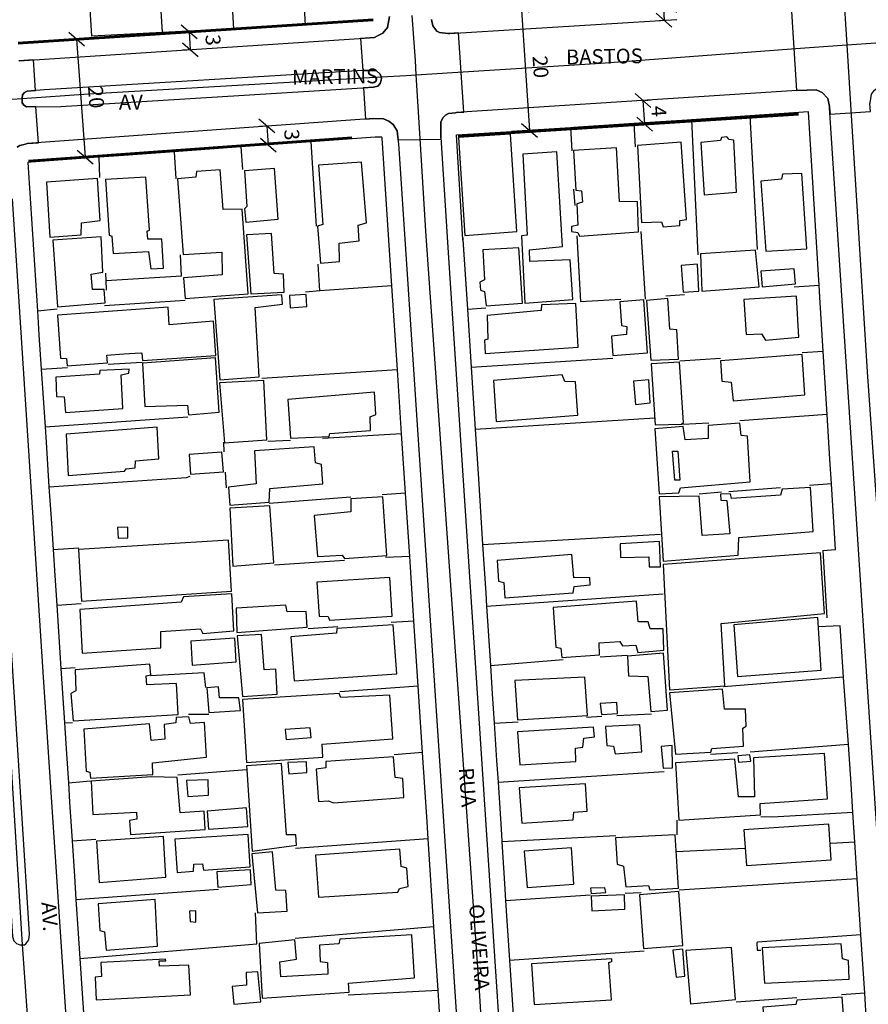
# Model space of a CAD drawing. Units: millimetres. Extents: x 185523 to 187939, y 1679829 to 1682603.
# Drawn here: x 187526 to 187669, y 1681109 to 1681276 of the extents above; entities that cross this region are included whole.
import ezdxf
from ezdxf.enums import TextEntityAlignment as Align

# ---------------------------------------------------------------- set-up
doc = ezdxf.new("R2010")
doc.units = ezdxf.units.MM
doc.header["$MEASUREMENT"] = 0
doc.header["$PDMODE"] = 2
doc.header["$PDSIZE"] = 2
doc.layers.add('Cotas_Coordenadas', color=7, linetype='Continuous', lineweight=20)
doc.layers.add('Traçado_Viário', color=7, linetype='Continuous', lineweight=60)
for name, color, linetype in [('V-CANTEIRO', 82, 'Continuous'), ('V-CRUZAMENTO', 1, 'Continuous'), ('V-EDIFICACAO', 2, 'Continuous'), ('V-EIXO_DE_LOGRADOURO', 130, 'Continuous'), ('V-LOTE', 1, 'Continuous'), ('V-NOME_DOS_LOGRADOUROS', 7, 'Continuous'), ('V-QUADRA', 20, 'Continuous'), ('V-TESTADA', 4, 'Continuous')]:
    doc.layers.add(name, color=color, linetype=linetype)
doc.styles.get("Standard").update_dxf_attribs({"font": 'romans.shx'})
doc.dimstyles.new('ISO-25', dxfattribs={"dimtxt": 2.5, "dimasz": 2.5, "dimexe": 1.25, "dimexo": 0.625, "dimgap": 1, "dimtad": 1, "dimtxsty": 'Standard', "dimblk": 'OBLIQUE', "dimcen": 0, "dimadec": 0, "dimazin": 0, "dimtfac": 1, "dimtmove": 0, "dimatfit": 3, "dimfxl": 0, "dimarcsym": 0})

# ---------------------------------------------------------------- blocks, each defined once
blk = doc.blocks.new('_Oblique')
at = {"color": 0, "lineweight": -2}
blk.add_line((-0.5, -0.5), (0.5, 0.5), dxfattribs=at)
blk = doc.blocks.new('*D86')
at = {"layer": 'Cotas_Coordenadas', "color": 0, "lineweight": -2}
for p, q in [((187633.41, 1681279.53), (187635.52, 1681279.66)), ((187634.27, 1681279.58), (187634.51, 1681275.59)), ((187633.65, 1681275.53), (187635.76, 1681275.66))]:
    blk.add_line(p, q, dxfattribs=at)
at = {"layer": 'Defpoints', "color": 0}
for p in [(187632.78, 1681279.49), (187633.03, 1681275.5), (187634.51, 1681275.59)]:
    blk.add_point(p, dxfattribs=at)
at = {"layer": 'Cotas_Coordenadas', "color": 0, "lineweight": -2, "xscale": 2.5, "yscale": 2.5, "zscale": 2.5}
for p, rotation in [((187634.27, 1681279.58), 93.50383517079709), ((187634.51, 1681275.59), 273.5038351707971)]:
    blk.add_blockref('_Oblique', p, dxfattribs=dict(at, rotation=rotation))
at = {"layer": 'Cotas_Coordenadas', "color": 0, "insert": (187636.64, 1681277.72), "char_height": 2.5, "attachment_point": 5, "rotation": 273.5038}
blk.add_mtext('4', dxfattribs=at)
blk = doc.blocks.new('*D87')
at = {"layer": 'Cotas_Coordenadas', "color": 0, "lineweight": -2}
for p, q in [((187630.94, 1681262.03), (187631.2, 1681258.04)), ((187631.31, 1681262.06), (187632.19, 1681262.12)), ((187631.57, 1681258.07), (187632.45, 1681258.12))]:
    blk.add_line(p, q, dxfattribs=at)
at = {"layer": 'Defpoints', "color": 0}
for p in [(187630.69, 1681262.02), (187630.95, 1681258.03), (187631.2, 1681258.04)]:
    blk.add_point(p, dxfattribs=at)
at = {"layer": 'Cotas_Coordenadas', "color": 0, "lineweight": -2, "xscale": 2.5, "yscale": 2.5, "zscale": 2.5}
for p, rotation in [((187630.94, 1681262.03), 93.73204421677035), ((187631.2, 1681258.04), 273.7320442167704)]:
    blk.add_blockref('_Oblique', p, dxfattribs=dict(at, rotation=rotation))
at = {"layer": 'Cotas_Coordenadas', "color": 0, "insert": (187633.31, 1681260.19), "char_height": 2.5, "attachment_point": 5, "rotation": 273.732}
blk.add_mtext('4', dxfattribs=at)
blk = doc.blocks.new('*D88')
at = {"layer": 'Cotas_Coordenadas', "color": 0, "lineweight": -2}
for p, q in [((187610.37, 1681278.12), (187611.77, 1681256.98)), ((187610.62, 1681278.13), (187611.62, 1681278.2)), ((187612.01, 1681257), (187613.02, 1681257.06))]:
    blk.add_line(p, q, dxfattribs=at)
at = {"layer": 'Defpoints', "color": 0}
for p in [(187609.99, 1681278.09), (187611.39, 1681256.96), (187611.77, 1681256.98)]:
    blk.add_point(p, dxfattribs=at)
at = {"layer": 'Cotas_Coordenadas', "color": 0, "lineweight": -2, "xscale": 2.5, "yscale": 2.5, "zscale": 2.5}
for p, rotation in [((187610.37, 1681278.12), 93.78359025063102), ((187611.77, 1681256.98), 273.7835902506311)]:
    blk.add_blockref('_Oblique', p, dxfattribs=dict(at, rotation=rotation))
at = {"layer": 'Cotas_Coordenadas', "color": 0, "insert": (187613.32, 1681267.7), "char_height": 2.5, "attachment_point": 5, "rotation": 273.7836}
blk.add_mtext('20', dxfattribs=at)
blk = doc.blocks.new('*D89')
at = {"layer": 'Cotas_Coordenadas', "color": 0, "lineweight": -2}
for p, q in [((187553.89, 1681273.6), (187553.03, 1681273.54)), ((187554.28, 1681273.62), (187554.47, 1681270.63)), ((187554.09, 1681270.6), (187553.23, 1681270.55))]:
    blk.add_line(p, q, dxfattribs=at)
at = {"layer": 'Defpoints', "color": 0}
for p in [(187554.52, 1681273.64), (187554.47, 1681270.63), (187554.71, 1681270.64)]:
    blk.add_point(p, dxfattribs=at)
at = {"layer": 'Cotas_Coordenadas', "color": 0, "lineweight": -2, "xscale": 2.5, "yscale": 2.5, "zscale": 2.5}
for p, rotation in [((187554.28, 1681273.62), 93.7760449858135), ((187554.47, 1681270.63), 273.7760449858135)]:
    blk.add_blockref('_Oblique', p, dxfattribs=dict(at, rotation=rotation))
at = {"layer": 'Cotas_Coordenadas', "color": 0, "insert": (187558, 1681272.23), "char_height": 2.5, "attachment_point": 5, "rotation": 273.776}
blk.add_mtext('3', dxfattribs=at)
blk = doc.blocks.new('*D90')
at = {"layer": 'Cotas_Coordenadas', "color": 0, "lineweight": -2}
for p, q in [((187567.02, 1681257.68), (187566.16, 1681257.62)), ((187567.41, 1681257.71), (187567.64, 1681254.52)), ((187567.24, 1681254.49), (187566.39, 1681254.43))]:
    blk.add_line(p, q, dxfattribs=at)
at = {"layer": 'Defpoints', "color": 0}
for p in [(187567.64, 1681257.73), (187567.64, 1681254.52), (187567.87, 1681254.54)]:
    blk.add_point(p, dxfattribs=at)
at = {"layer": 'Cotas_Coordenadas', "color": 0, "lineweight": -2, "xscale": 2.5, "yscale": 2.5, "zscale": 2.5}
for p, rotation in [((187567.41, 1681257.71), 94.10625027558854), ((187567.64, 1681254.52), 274.1062502755885)]:
    blk.add_blockref('_Oblique', p, dxfattribs=dict(at, rotation=rotation))
at = {"layer": 'Cotas_Coordenadas', "color": 0, "insert": (187571.3, 1681256.23), "char_height": 2.5, "attachment_point": 5, "rotation": 274.1063}
blk.add_mtext('3', dxfattribs=at)
blk = doc.blocks.new('*D91')
at = {"layer": 'Cotas_Coordenadas', "color": 0, "lineweight": -2}
for p, q in [((187535.27, 1681272.37), (187536.72, 1681252.47)), ((187535.28, 1681272.37), (187536.52, 1681272.46)), ((187536.73, 1681252.47), (187537.97, 1681252.56))]:
    blk.add_line(p, q, dxfattribs=at)
at = {"layer": 'Defpoints', "color": 0}
for p in [(187534.66, 1681272.33), (187536.11, 1681252.42), (187536.72, 1681252.47)]:
    blk.add_point(p, dxfattribs=at)
at = {"layer": 'Cotas_Coordenadas', "color": 0, "lineweight": -2, "xscale": 2.5, "yscale": 2.5, "zscale": 2.5}
for p, rotation in [((187535.27, 1681272.37), 94.16913174332932), ((187536.72, 1681252.47), 274.1691317433293)]:
    blk.add_blockref('_Oblique', p, dxfattribs=dict(at, rotation=rotation))
at = {"layer": 'Cotas_Coordenadas', "color": 0, "insert": (187538.24, 1681262.58), "char_height": 2.5, "attachment_point": 5, "rotation": 274.1691}
blk.add_mtext('20', dxfattribs=at)

msp = doc.modelspace()

# ---------------------------------------------------------------- linework, layer by layer
at = {"layer": 'Traçado_Viário'}
for p, q in [((187525.372, 1681271.713), (187585.372, 1681275.673)), ((187657.19, 1681259.738), (187599.7, 1681255.988)), ((187581.748, 1681255.748), (187527.148, 1681251.768))]:
    msp.add_line(p, q, dxfattribs=at)
at = {"layer": 'V-CANTEIRO'}
for points in [[(187526.08, 1681262.39), (187526.07, 1681262.1), (187526.04, 1681261.67), (187526.1, 1681261.58), (187526.36, 1681261.22), (187526.82, 1681260.95), (187532.62, 1681261.01), (187585.42, 1681264.28), (187586.16, 1681264.46), (187586.53, 1681264.9), (187586.7, 1681265.49), (187586.77, 1681265.76), (187586.7, 1681266.01), (187586.65, 1681266.16), (187586.57, 1681266.46), (187585.84, 1681267.08), (187583.59, 1681267.13), (187529.86, 1681263.85), (187526.94, 1681263.61), (187526.44, 1681263.37), (187526.12, 1681263)], [(187526.09, 1681119.39), (187526.48, 1681119.41), (187526.71, 1681119.57), (187527.22, 1681120.24), (187527.32, 1681121.2), (187519.03, 1681251.02), (187518.83, 1681251.95), (187518.6, 1681252.28), (187517.79, 1681252.69), (187517.12, 1681252.62), (187517.01, 1681252.61), (187516.37, 1681252.11), (187516.2, 1681251.78), (187516.1, 1681251.59), (187516.04, 1681250.45), (187524.45, 1681120.8), (187524.67, 1681120.08), (187525.13, 1681119.63), (187525.66, 1681119.37)]]:
    msp.add_lwpolyline(points, close=True, dxfattribs=at)
at = {"layer": 'V-CRUZAMENTO'}
for points in [[(187656.013, 1681277.051), (187656.882, 1681263.728), (187658.66, 1681263.79), (187660.19, 1681263.85), (187661.22, 1681263.38), (187662.14, 1681262.35), (187662.42, 1681261.03), (187662.46, 1681260.82), (187662.539, 1681259.712), (187669.367, 1681260.159), (187669.28, 1681261.49), (187669.31, 1681261.64), (187669.56, 1681263.09), (187670.03, 1681263.78), (187670.89, 1681264.39), (187671.47, 1681264.61), (187672.531, 1681264.734), (187674.148, 1681264.85), (187673.191, 1681278.139)], [(187588.103, 1681276.218), (187587.77, 1681274.37), (187587.01, 1681273.43), (187586.23, 1681273.03), (187585.57, 1681272.68), (187583.234, 1681272.526), (187583.59, 1681267.13), (187585.84, 1681267.08), (187586.57, 1681266.46), (187586.65, 1681266.16), (187586.776, 1681265.783), (187586.7, 1681265.49), (187586.53, 1681264.9), (187586.16, 1681264.46), (187585.42, 1681264.28), (187583.751, 1681264.177), (187584.084, 1681258.901), (187585.49, 1681258.99), (187587.1, 1681258.91), (187587.11, 1681258.91), (187588, 1681258.56), (187588.75, 1681257.98), (187589.41, 1681256.93), (187589.48, 1681256.36), (187589.591, 1681255.4), (187596.819, 1681255.485), (187596.8, 1681255.79), (187596.79, 1681256.64), (187596.78, 1681258.36), (187597.11, 1681259.1), (187597.59, 1681259.54), (187598.08, 1681259.83), (187599.26, 1681259.96), (187599.44, 1681259.98), (187600.657, 1681260.059), (187599.783, 1681273.461), (187598.3, 1681273.37), (187597.97, 1681273.35), (187596.55, 1681273.52), (187596.12, 1681273.77), (187595.44, 1681274.63), (187595.24, 1681275.7)], [(187525.22, 1681254.16), (187525.7, 1681254.46), (187526.62, 1681254.68), (187526.93, 1681254.76), (187528.846, 1681254.9), (187528.404, 1681260.966), (187526.82, 1681260.95), (187526.36, 1681261.22), (187526.04, 1681261.664), (187526.07, 1681262.1), (187526.08, 1681262.39), (187526.12, 1681263), (187526.44, 1681263.37), (187526.94, 1681263.61), (187528.299, 1681263.722), (187527.959, 1681268.878), (187525.517, 1681268.717)]]:
    msp.add_lwpolyline(points, dxfattribs=at)
at = {"layer": 'V-EDIFICACAO'}
for points in [[(187599.8, 1681255.79), (187600.86, 1681239.2), (187609.61, 1681239.88), (187608.56, 1681256.34), (187599.8, 1681255.79)], [(187629.99, 1681254.42), (187630.69, 1681241.4), (187634.06, 1681241.52), (187634.33, 1681240.67), (187637.14, 1681240.93), (187637.18, 1681241.76), (187638.29, 1681241.95), (187637.41, 1681255.01), (187629.99, 1681254.42)], [(187640.72, 1681254.96), (187641.28, 1681246.08), (187646.74, 1681246.54), (187646.29, 1681255.34), (187645.5, 1681255.42), (187645.12, 1681255.87), (187644.21, 1681255.76), (187644.06, 1681255.3), (187640.72, 1681254.96)], [(187610.64, 1681252.98), (187611.4, 1681239.31), (187610.397, 1681239.198), (187611, 1681227.79), (187619.1, 1681228.44), (187618.64, 1681235.11), (187611.82, 1681234.84), (187611.79, 1681236.83), (187617.35, 1681237.36), (187616.4, 1681253.34), (187610.64, 1681252.98)], [(187619.21, 1681253.59), (187619.59, 1681246.88), (187620.57, 1681246.77), (187620.73, 1681244.88), (187619.75, 1681244.6), (187619.93, 1681240.99), (187618.86, 1681240.75), (187618.86, 1681239.88), (187619.93, 1681239.76), (187620.23, 1681239.14), (187630.19, 1681239.85), (187630.03, 1681244.93), (187626.99, 1681244.98), (187626.46, 1681254.04), (187619.21, 1681253.59)], [(187576.12, 1681251.13), (187576.85, 1681241.1), (187575.96, 1681240.78), (187576.48, 1681234.58), (187579.7, 1681234.83), (187579.63, 1681237.95), (187582.98, 1681238.35), (187582.81, 1681241), (187584.21, 1681241.36), (187583.41, 1681251.64), (187576.12, 1681251.13)], [(187560.011, 1681243.612), (187560.011, 1681243.612), (187559.54, 1681250.31), (187555.53, 1681250.06), (187555.43, 1681249.08), (187552.31, 1681248.79), (187553.24, 1681236.04), (187559.779, 1681236.405), (187559.779, 1681236.405), (187559.87, 1681232.6), (187553.31, 1681232.05), (187553.6, 1681228.59), (187564.22, 1681229.36), (187563.24, 1681243.66), (187560.011, 1681243.612)], [(187563.6, 1681250.18), (187564, 1681244.13), (187563.63, 1681243.75), (187563.83, 1681241.49), (187569.32, 1681241.98), (187568.72, 1681250.56), (187563.6, 1681250.18)], [(187650.86, 1681248.39), (187651.69, 1681236.59), (187658.61, 1681236.98), (187657.79, 1681249.73), (187654.53, 1681249.61), (187654.35, 1681248.76), (187650.86, 1681248.39)], [(187530.16, 1681248.25), (187530.75, 1681238.94), (187536.01, 1681239.36), (187536.09, 1681241.36), (187539.24, 1681241.74), (187538.82, 1681248.85), (187530.16, 1681248.25)], [(187540.14, 1681248.68), (187540.78, 1681239.26), (187541.21, 1681239.12), (187541.42, 1681236.2), (187547.39, 1681236.51), (187547.78, 1681233.58), (187549.92, 1681233.69), (187549.65, 1681238.63), (187547.28, 1681238.59), (187547.206, 1681239.95), (187547.6, 1681240.14), (187546.95, 1681249.06), (187540.14, 1681248.68)], [(187563.95, 1681239.34), (187564.68, 1681229.38), (187570.34, 1681229.67), (187570.24, 1681232.67), (187568.66, 1681232.81), (187568.21, 1681239.56), (187563.95, 1681239.34)], [(187531.25, 1681238.42), (187532.01, 1681227.15), (187540.07, 1681227.84), (187539.93, 1681230.12), (187537.95, 1681230.08), (187537.74, 1681232.7), (187539.71, 1681233.03), (187539.4, 1681239), (187531.25, 1681238.42)], [(187603.88, 1681236.79), (187604.14, 1681231.73), (187603.4, 1681231.37), (187603.47, 1681230.02), (187604.19, 1681229.75), (187604.44, 1681227.34), (187610.6, 1681227.79), (187609.96, 1681237.14), (187603.88, 1681236.79)], [(187640.65, 1681236.15), (187640.89, 1681229.85), (187650.56, 1681230.56), (187649.95, 1681236.77), (187640.65, 1681236.15)], [(187637.39, 1681234.14), (187637.74, 1681229.64), (187640.39, 1681229.84), (187640.17, 1681234.37), (187637.39, 1681234.14)], [(187650.86, 1681233.22), (187651.08, 1681230.56), (187656.68, 1681231.04), (187656.49, 1681233.6), (187650.86, 1681233.22)], [(187558.46, 1681228.4), (187559.48, 1681214.82), (187566.13, 1681215.37), (187565.44, 1681227.06), (187570.06, 1681227.65), (187569.94, 1681229.18), (187558.46, 1681228.4)], [(187571.21, 1681229.09), (187571.34, 1681227), (187574.16, 1681227.23), (187574.02, 1681229.28), (187571.21, 1681229.09)], [(187613.79, 1681227.52), (187613.75, 1681226.56), (187604.59, 1681225.69), (187604.73, 1681221.74), (187604.17, 1681221.56), (187604.3, 1681219.31), (187620, 1681220.37), (187619.58, 1681227.74), (187613.79, 1681227.52)], [(187631.104, 1681228.361), (187627.02, 1681228.04), (187627.31, 1681224.01), (187628.19, 1681223.83), (187628.18, 1681222.5), (187625.63, 1681222.21), (187625.85, 1681218.93), (187631.69, 1681219.39), (187631.104, 1681228.361), (187631.104, 1681228.361)], [(187631.54, 1681228.24), (187632.28, 1681218.17), (187636.94, 1681218.32), (187636.67, 1681223.3), (187635.5, 1681223.4), (187635.14, 1681228.59), (187631.54, 1681228.24)], [(187647.99, 1681228.44), (187648.39, 1681222.51), (187650.97, 1681222.62), (187651.66, 1681221.57), (187657.29, 1681222.06), (187656.87, 1681228.97), (187647.99, 1681228.44)], [(187558.4, 1681224.73), (187550.89, 1681224.14), (187550.71, 1681227.14), (187532.01, 1681225.76), (187532.53, 1681218.51), (187533.56, 1681218.47), (187533.68, 1681217.22), (187540.5, 1681217.71), (187540.36, 1681219.01), (187543.23, 1681219.22), (187546.1, 1681219.42), (187546.31, 1681219.33), (187546.37, 1681218.11), (187558.78, 1681218.98), (187558.4, 1681224.73)], [(187546.41, 1681217.67), (187546.77, 1681210.33), (187553.99, 1681210.56), (187554.17, 1681208.95), (187559.33, 1681209.37), (187558.74, 1681218.54), (187546.41, 1681217.67)], [(187632.34, 1681217.54), (187633.01, 1681207.24), (187637.46, 1681207.36), (187637.78, 1681207.62), (187637.08, 1681217.81), (187632.34, 1681217.54)], [(187644.03, 1681218.05), (187644.26, 1681214.63), (187645.81, 1681214.45), (187646.17, 1681211.32), (187658.25, 1681212.31), (187657.85, 1681219.13), (187644.03, 1681218.05)], [(187539.16, 1681216.4), (187539.124, 1681215.802), (187531.76, 1681215.29), (187531.88, 1681212.03), (187533.135, 1681211.966), (187533.38, 1681209.34), (187543.05, 1681210.01), (187542.78, 1681215.69), (187544.09, 1681215.97), (187544.14, 1681216.62), (187539.16, 1681216.4)], [(187559.42, 1681214.35), (187560.254, 1681204.213), (187560.254, 1681204.213), (187567.4, 1681204.72), (187566.87, 1681214.74), (187559.42, 1681214.35)], [(187605.7, 1681214.71), (187606.14, 1681207.82), (187619.91, 1681208.86), (187619.55, 1681214.5), (187617.74, 1681214.57), (187617.31, 1681215.67), (187605.7, 1681214.71)], [(187629.31, 1681214.61), (187629.7, 1681210.68), (187632.14, 1681210.97), (187631.95, 1681214.83), (187629.31, 1681214.61)], [(187570.97, 1681211.53), (187571.38, 1681204.99), (187571.38, 1681204.99), (187577.949, 1681205.261), (187578.03, 1681205.76), (187584.89, 1681206.29), (187584.85, 1681208.61), (187585.83, 1681208.96), (187585.58, 1681212.74), (187570.97, 1681211.53)], [(187533.51, 1681205.69), (187533.86, 1681198.69), (187543.35, 1681199.39), (187543.64, 1681199.8), (187545.13, 1681199.98), (187545.22, 1681201.14), (187549.15, 1681201.51), (187548.86, 1681206.86), (187533.51, 1681205.69)], [(187641.97, 1681204.95), (187638.07, 1681204.68), (187637.74, 1681206.94), (187632.95, 1681206.58), (187633.66, 1681195.56), (187637.01, 1681195.73), (187637.26, 1681196.58), (187649.07, 1681197.59), (187648.58, 1681205.33), (187647.51, 1681205.45), (187647.3, 1681207.51), (187641.97, 1681207.13), (187641.97, 1681204.95)], [(187565.29, 1681202.83), (187565.59, 1681197.26), (187560.92, 1681196.71), (187561.15, 1681193.69), (187567.78, 1681194.18), (187567.91, 1681196.48), (187576.83, 1681197.28), (187576.65, 1681200.56), (187575.64, 1681200.84), (187575.38, 1681203.55), (187565.29, 1681202.83)], [(187635.94, 1681202.82), (187636.83, 1681202.82), (187637.18, 1681197.87), (187636.29, 1681197.87), (187635.94, 1681202.82)], [(187554.27, 1681202.23), (187554.51, 1681198.89), (187560.06, 1681199.31), (187559.82, 1681202.64), (187554.27, 1681202.23)], [(187645.9, 1681194.77), (187645.71, 1681195.58), (187644.05, 1681195.51), (187644.07, 1681194.53), (187645.1, 1681194.44), (187645.59, 1681188.85), (187640.95, 1681188.57), (187640.45, 1681195.2), (187633.68, 1681195.08), (187634.32, 1681184.22), (187647.01, 1681185.24), (187647.13, 1681188.2), (187659.67, 1681189.24), (187659.22, 1681196.66), (187654.45, 1681196.36), (187654.19, 1681195.38), (187645.9, 1681194.77)], [(187575.42, 1681191.9), (187575.97, 1681184.99), (187580.13, 1681185.23), (187580.5, 1681184.66), (187587.68, 1681185.19), (187586.99, 1681195.06), (187581.6, 1681194.73), (187581.58, 1681192.53), (187575.42, 1681191.9)], [(187567.92, 1681193.54), (187561.14, 1681193.16), (187561.63, 1681183.37), (187568.56, 1681183.94), (187567.92, 1681193.54), (187567.92, 1681193.54)], [(187542.18, 1681189.91), (187542.28, 1681188.11), (187543.92, 1681188.15), (187543.91, 1681189.98), (187542.18, 1681189.91)], [(187535.59, 1681186.19), (187536.09, 1681177.43), (187561.41, 1681179.16), (187560.93, 1681187.76), (187535.59, 1681186.19)], [(187627.09, 1681187.15), (187627.15, 1681184.81), (187631.954, 1681184.947), (187631.994, 1681183.236), (187633.879, 1681183.263), (187633.879, 1681183.263), (187633.732, 1681187.553), (187627.09, 1681187.15)], [(187606.3, 1681184.31), (187606.53, 1681180.85), (187607.41, 1681180.58), (187607.59, 1681178.01), (187619.16, 1681178.86), (187619.31, 1681179.94), (187622.04, 1681180.21), (187621.95, 1681181.47), (187619.28, 1681181.42), (187618.9, 1681185.32), (187606.3, 1681184.31)], [(187634.32, 1681183.63), (187634.32, 1681183.63), (187634.32, 1681183.63), (187634.32, 1681183.63), (187634.32, 1681183.63), (187635.41, 1681162.46), (187644.76, 1681163.17), (187644.15, 1681173.7), (187661.58, 1681175.35), (187660.91, 1681185.64), (187634.32, 1681183.63)], [(187575.87, 1681180.64), (187576.25, 1681174.89), (187577.75, 1681174.88), (187577.99, 1681174.23), (187588.59, 1681174.91), (187588.18, 1681181.44), (187575.87, 1681180.64)], [(187553.3, 1681178.16), (187552.9, 1681177.28), (187535.79, 1681176.02), (187536.22, 1681168.67), (187549.5, 1681169.59), (187549.49, 1681172.33), (187556.17, 1681172.8), (187556.56, 1681172.01), (187561.85, 1681172.43), (187561.5, 1681178.68), (187553.3, 1681178.16)], [(187562.2, 1681176.25), (187562.32, 1681172.15), (187574.19, 1681173.07), (187574.03, 1681175.73), (187570.81, 1681175.65), (187570.62, 1681176.76), (187562.2, 1681176.25)], [(187615.79, 1681176.39), (187616.21, 1681169.68), (187617.05, 1681169.53), (187617.25, 1681167.93), (187623.57, 1681168.39), (187623.51, 1681170.4), (187627.02, 1681170.64), (187627.45, 1681169.91), (187629.75, 1681170.03), (187630.06, 1681168.8), (187634.48, 1681169.16), (187634.34, 1681172.76), (187632.15, 1681172.75), (187631.82, 1681173.95), (187630.15, 1681173.94), (187629.84, 1681177.45), (187615.79, 1681176.39)], [(187646.27, 1681173.46), (187646.88, 1681164.75), (187661.01, 1681165.81), (187660.47, 1681174.7), (187646.27, 1681173.46)], [(187571.47, 1681171.43), (187572.04, 1681164.02), (187589.37, 1681165.2), (187588.72, 1681173.44), (187579.25, 1681172.82), (187579.19, 1681172.05), (187571.47, 1681171.43)], [(187554.55, 1681170.68), (187554.8, 1681166.66), (187562.22, 1681167.18), (187562.01, 1681171.19), (187554.55, 1681170.68)], [(187562.38, 1681171.57), (187563.26, 1681161.34), (187569.16, 1681161.76), (187568.91, 1681165.94), (187566.92, 1681165.83), (187566.52, 1681171.84), (187562.38, 1681171.57)], [(187628.313, 1681168.163), (187628.313, 1681168.163), (187628.49, 1681164.81), (187631.73, 1681164.75), (187632.26, 1681158.82), (187635.1, 1681159.06), (187634.4, 1681168.69), (187628.313, 1681168.163)], [(187547.1, 1681163.3), (187547, 1681164.86), (187547.81, 1681165.02), (187547.65, 1681166.81), (187535, 1681165.86), (187535.16, 1681162.3), (187534.3, 1681161.88), (187534.69, 1681157.23), (187552.41, 1681158.28), (187552.12, 1681163.52), (187547.1, 1681163.3)], [(187609.31, 1681164.04), (187609.75, 1681157.42), (187621.55, 1681158.16), (187621.11, 1681164.63), (187609.31, 1681164.04)], [(187559.39, 1681161.1), (187559.24, 1681162.98), (187557.25, 1681162.83), (187557.58, 1681158.63), (187562.95, 1681158.99), (187562.65, 1681161.1), (187559.39, 1681161.1)], [(187563.28, 1681160.85), (187563.97, 1681150.17), (187576.84, 1681151.11), (187576.73, 1681153.3), (187588.69, 1681154.2), (187588.17, 1681161.57), (187579.89, 1681161.15), (187579.64, 1681161.87), (187563.28, 1681160.85)], [(187644.68, 1681159.21), (187644.36, 1681162.6), (187635.42, 1681161.96), (187636.41, 1681151.58), (187642.42, 1681151.97), (187642.56, 1681152.57), (187647.91, 1681152.94), (187647.8, 1681155.98), (187648.39, 1681156.31), (187648.23, 1681159.23), (187644.68, 1681159.21)], [(187623.7, 1681160.17), (187623.91, 1681158.3), (187626.66, 1681158.5), (187626.51, 1681160.32), (187623.7, 1681160.17)], [(187550.03, 1681156.61), (187550.15, 1681154.15), (187547.85, 1681153.92), (187547.59, 1681156.71), (187536.46, 1681155.84), (187536.89, 1681148.75), (187537.47, 1681148.56), (187537.59, 1681147.55), (187548.13, 1681148.18), (187548.11, 1681150.14), (187548.11, 1681150.14), (187557.23, 1681151.08), (187556.84, 1681156.93), (187554.48, 1681156.78), (187554.24, 1681157.92), (187552.1, 1681157.82), (187552.05, 1681156.87), (187550.03, 1681156.61)], [(187609.75, 1681155.4), (187610.11, 1681149.83), (187619.6, 1681150.34), (187619.55, 1681152.59), (187620.79, 1681152.79), (187620.94, 1681154.29), (187622.77, 1681154.56), (187622.6, 1681156.19), (187609.75, 1681155.4)], [(187624.63, 1681156.27), (187624.85, 1681153.05), (187625.96, 1681152.95), (187626.24, 1681151.68), (187630.73, 1681151.98), (187630.41, 1681156.58), (187624.63, 1681156.27)], [(187570.51, 1681155.77), (187570.69, 1681154.07), (187574.87, 1681154.4), (187574.72, 1681156.07), (187570.51, 1681155.77)], [(187634.02, 1681152.91), (187634.32, 1681149.24), (187635.95, 1681149.27), (187635.84, 1681153.09), (187634.02, 1681152.91)], [(187577.38, 1681150.37), (187577.34, 1681149.27), (187575.72, 1681149.06), (187576.15, 1681143.62), (187577.77, 1681143.72), (187578.74, 1681143.36), (187590.55, 1681144.27), (187590.36, 1681147.47), (187589.09, 1681147.65), (187588.78, 1681151.14), (187577.38, 1681150.37)], [(187649.6, 1681150.99), (187649.78, 1681144.38), (187647.07, 1681144.38), (187646.48, 1681150.77), (187636.45, 1681150.14), (187637, 1681140.46), (187650.78, 1681141.34), (187650.76, 1681143.26), (187662.09, 1681144.04), (187661.62, 1681151.73), (187649.6, 1681150.99)], [(187646.94, 1681151.34), (187647.07, 1681150.25), (187649.13, 1681150.42), (187649, 1681151.51), (187646.94, 1681151.34)], [(187564.03, 1681148.93), (187564.91, 1681135.24), (187572.41, 1681136.23), (187572.29, 1681137.97), (187570.73, 1681138), (187569.86, 1681150.03), (187563.98, 1681149.66)], [(187570.96, 1681150.18), (187571.09, 1681148.28), (187574.14, 1681148.52), (187574.1, 1681150.33), (187570.96, 1681150.18)], [(187547.88, 1681147.75), (187537.7, 1681147.02), (187538, 1681141.4), (187545.4, 1681141.78), (187545.42, 1681140.64), (187544.19, 1681140.41), (187544.39, 1681138.01), (187556.96, 1681138.87), (187556.83, 1681141.95), (187552.76, 1681141.71), (187552.27, 1681147.67), (187547.88, 1681147.75)], [(187553.85, 1681147.13), (187554.06, 1681144.43), (187557.53, 1681144.68), (187557.47, 1681147.29), (187553.85, 1681147.13)], [(187610.02, 1681145.92), (187610.45, 1681139.93), (187619.17, 1681140.51), (187619.24, 1681141.79), (187621.53, 1681141.99), (187621.21, 1681146.59), (187610.02, 1681145.92)], [(187557.32, 1681142), (187557.57, 1681138.91), (187564.16, 1681139.4), (187563.98, 1681142.55), (187557.32, 1681142)], [(187647.99, 1681138.8), (187648.4, 1681132.78), (187662.74, 1681133.74), (187662.31, 1681139.8), (187647.99, 1681138.8)], [(187551.87, 1681137.22), (187552.25, 1681131.64), (187555, 1681131.83), (187555.06, 1681133.03), (187556.54, 1681133.06), (187556.68, 1681132.02), (187564.6, 1681132.58), (187564.24, 1681138.06), (187551.87, 1681137.22)], [(187626.29, 1681137.45), (187626.57, 1681133.02), (187627.64, 1681132.68), (187628.02, 1681129.18), (187631.87, 1681129.4), (187632.11, 1681128.69), (187636.93, 1681128.98), (187636.35, 1681137.98), (187626.29, 1681137.45)], [(187538.6, 1681136.91), (187539.1, 1681129.92), (187550.36, 1681130.83), (187549.95, 1681137.68), (187549.95, 1681137.68), (187538.6, 1681136.91)], [(187568.36, 1681135.1), (187564.87, 1681134.78), (187565.8, 1681124.79), (187570.81, 1681125.09), (187570.6, 1681128.56), (187568.94, 1681128.62), (187568.36, 1681135.1)], [(187575.64, 1681134.55), (187576.13, 1681127.43), (187589.52, 1681128.29), (187589.8, 1681128.89), (187591.25, 1681129.22), (187591.06, 1681132.32), (187590.11, 1681132.62), (187589.89, 1681135.57), (187575.64, 1681134.55)], [(187610.89, 1681135.22), (187611.38, 1681129.09), (187619.26, 1681129.63), (187618.85, 1681135.77), (187610.89, 1681135.22)], [(187558.95, 1681131.73), (187559.1, 1681129.16), (187564.76, 1681129.6), (187564.64, 1681132.08), (187558.95, 1681131.73)], [(187622.07, 1681128.94), (187622.18, 1681128.07), (187624.65, 1681128.26), (187624.49, 1681129.05), (187622.07, 1681128.94)], [(187622.21, 1681127.64), (187622.3, 1681125.14), (187627.89, 1681125.43), (187627.81, 1681127.86), (187622.21, 1681127.64)], [(187630.33, 1681127.83), (187630.33, 1681127.83), (187631.01, 1681118.76), (187637.65, 1681119.3), (187637.02, 1681128.42), (187630.33, 1681127.83)], [(187538.9, 1681126.33), (187539.18, 1681121.83), (187540, 1681121.58), (187540.27, 1681118.51), (187548.92, 1681119.14), (187548.51, 1681127.06), (187538.9, 1681126.33)], [(187554.32, 1681125.09), (187554.42, 1681123.36), (187555.41, 1681123.25), (187555.43, 1681125.14), (187554.32, 1681125.09)], [(187579.72, 1681120.34), (187579.55, 1681119.56), (187576.29, 1681119.32), (187576.41, 1681116.6), (187577.67, 1681116.39), (187577.7, 1681114.43), (187569.76, 1681113.97), (187569.61, 1681116.51), (187572.41, 1681116.95), (187572.15, 1681120.25), (187566.08, 1681119.64), (187566.6, 1681110.4), (187581.31, 1681111.41), (187581.22, 1681112.94), (187592.36, 1681113.79), (187591.87, 1681121.11), (187579.72, 1681120.34)], [(187651.06, 1681118.86), (187651.46, 1681112.94), (187665.75, 1681113.62), (187665.64, 1681116.76), (187664.63, 1681117.05), (187664.4, 1681119.58), (187651.06, 1681118.86)], [(187635.97, 1681118.51), (187636.52, 1681113.92), (187638, 1681114.12), (187637.68, 1681118.68), (187635.97, 1681118.51)], [(187638.17, 1681118.43), (187638.95, 1681109.42), (187646.55, 1681110.13), (187646.55, 1681110.13), (187645.9, 1681118.92), (187638.17, 1681118.43)], [(187539.36, 1681116.4), (187539.46, 1681114.05), (187538.413, 1681113.956), (187538.548, 1681110.076), (187554.52, 1681110.96), (187554.21, 1681115.97), (187549.277, 1681115.771), (187549.228, 1681116.701), (187550.336, 1681116.712), (187550.302, 1681116.997), (187539.36, 1681116.4)], [(187612.08, 1681116.17), (187612.55, 1681109.3), (187625.61, 1681110.12), (187625.17, 1681116.39), (187625.7, 1681116.55), (187625.7, 1681117.03), (187612.08, 1681116.17)], [(187561.56, 1681112.37), (187561.82, 1681109.39), (187566.393, 1681109.743), (187566.393, 1681109.743), (187565.87, 1681114.81), (187563.89, 1681114.7), (187563.96, 1681112.59), (187561.56, 1681112.37)], [(187656.94, 1681110.02), (187656.73, 1681109.3), (187651.18, 1681108.86), (187651.63, 1681102.88), (187665.09, 1681103.77), (187664.61, 1681110.55), (187656.94, 1681110.02)]]:
    msp.add_lwpolyline(points, close=True, dxfattribs=at)
at = {"layer": 'V-EIXO_DE_LOGRADOURO'}
for points in [[(187664.78, 1681281.2), (187665.38, 1681271.43)], [(187592.65, 1681266.37), (187592.5, 1681268.8), (187591.97, 1681276.39)], [(187598.77, 1681266.76), (187623.82, 1681268.37), (187658.25, 1681270.91)], [(187658.25, 1681270.91), (187665.38, 1681271.43)], [(187665.38, 1681271.43), (187671.91, 1681271.91)], [(187665.38, 1681271.43), (187666.01, 1681261.35)], [(187526.08, 1681262.39), (187537.27, 1681263.14), (187586.66, 1681266.01)], [(187586.66, 1681266.01), (187586.7, 1681266.01)], [(187586.7, 1681266.01), (187590.91, 1681266.26), (187592.65, 1681266.37)], [(187592.65, 1681266.37), (187598.77, 1681266.76)], [(187593.25, 1681256.51), (187592.65, 1681266.37)], [(187516.47, 1681261.74), (187526.04, 1681262.39)], [(187526.04, 1681262.39), (187526.08, 1681262.39)], [(187666.01, 1681261.35), (187668.81, 1681216.2), (187671.01, 1681185.16), (187683.37, 1680998.92), (187684.32, 1680982.13)], [(187611.44, 1680976.81), (187609.98, 1680996.45), (187606.86, 1681053.61), (187603.39, 1681110.77), (187594.27, 1681239.94), (187593.25, 1681256.51)], [(187517.18, 1681251.84), (187521.9, 1681185.97), (187526.09, 1681119.39)], [(187526.09, 1681119.39), (187526.29, 1681116.27), (187526.97, 1681106.72)]]:
    msp.add_lwpolyline(points, dxfattribs=at)
at = {"layer": 'V-LOTE'}
for points in [[(187537.83, 1681272.88), (187536.7, 1681291.22)], [(187549.77, 1681273.5), (187548.73, 1681290.89)], [(187561.82, 1681274.13), (187561.22, 1681284.74)], [(187573.71, 1681277.74), (187573.89, 1681274.76)], [(187573.89, 1681274.76), (187561.82, 1681274.13)], [(187549.77, 1681273.5), (187537.83, 1681272.88)], [(187561.82, 1681274.13), (187549.77, 1681273.5)], [(187648.97, 1681259.44), (187639.11, 1681258.79)], [(187658.91, 1681260.1), (187648.97, 1681259.44)], [(187648.97, 1681259.44), (187650.25, 1681236.86)], [(187660.71, 1681230.78), (187658.91, 1681260.1)], [(187629.38, 1681258.15), (187619.19, 1681257.47)], [(187638.42, 1681258.74), (187629.38, 1681258.15)], [(187629.38, 1681258.15), (187629.64, 1681254.23)], [(187639.11, 1681258.79), (187638.42, 1681258.74)], [(187639.11, 1681258.79), (187640.23, 1681235.97)], [(187618.7, 1681257.44), (187608.72, 1681256.78)], [(187619.19, 1681257.47), (187618.7, 1681257.44)], [(187618.7, 1681257.44), (187618.94, 1681253.52)], [(187574.84, 1681255.04), (187563, 1681254.19)], [(187585.7, 1681255.82), (187574.84, 1681255.04)], [(187574.84, 1681255.04), (187575.75, 1681240.79)], [(187586.9, 1681255.66), (187586.82, 1681255.86), (187585.7, 1681255.82)], [(187588.53, 1681230.74), (187586.9, 1681255.66)], [(187543.24, 1681252.76), (187539.02, 1681252.46)], [(187551.74, 1681253.38), (187543.24, 1681252.76)], [(187563, 1681254.19), (187551.74, 1681253.38)], [(187551.74, 1681253.38), (187552.02, 1681248.8)], [(187563, 1681254.19), (187563.27, 1681250.35)], [(187527.6, 1681251.64), (187527.04, 1681251.54), (187527.12, 1681249.83)], [(187539.02, 1681252.46), (187527.6, 1681251.64)], [(187539.02, 1681252.46), (187539.15, 1681249.02)], [(187527.12, 1681249.83), (187528.65, 1681226.52)], [(187619.22, 1681247.08), (187619.42, 1681244.29)], [(187630.6, 1681239.92), (187631.32, 1681228.47)], [(187600.51, 1681238.82), (187600.53, 1681238.53)], [(187600.53, 1681238.53), (187601.29, 1681226.76)], [(187619.76, 1681239.18), (187620.39, 1681228.09), (187627.22, 1681228.45)], [(187540.26, 1681231.63), (187552.96, 1681232.4), (187552.82, 1681235.96)], [(187576.34, 1681229.86), (187576.09, 1681234.41)], [(187540.26, 1681231.63), (187540.22, 1681232.87)], [(187540.31, 1681230.02), (187540.26, 1681231.63)], [(187576.34, 1681229.86), (187573.93, 1681229.68)], [(187588.53, 1681230.74), (187576.34, 1681229.86)], [(187589.46, 1681216.55), (187588.53, 1681230.74)], [(187660.71, 1681230.78), (187656.5, 1681230.52)], [(187660.83, 1681228.81), (187660.71, 1681230.78)], [(187553.61, 1681228.24), (187539.96, 1681227.33)], [(187634.8, 1681229.01), (187637.94, 1681229.26)], [(187661.4, 1681219.64), (187660.83, 1681228.81)], [(187528.65, 1681226.52), (187532, 1681226.83)], [(187528.65, 1681226.52), (187528.91, 1681222.46)], [(187601.29, 1681226.76), (187604.4, 1681227.01)], [(187601.29, 1681226.76), (187601.92, 1681217)], [(187528.91, 1681222.46), (187529.29, 1681216.65)], [(187661.4, 1681219.64), (187657.83, 1681219.43)], [(187662.05, 1681209), (187661.4, 1681219.64)], [(187546.32, 1681217.75), (187540.59, 1681217.44)], [(187601.92, 1681217), (187625.86, 1681218.53)], [(187644.03, 1681218.44), (187637.14, 1681217.99)], [(187529.29, 1681216.65), (187533.7, 1681216.92)], [(187529.29, 1681216.65), (187529.93, 1681206.93)], [(187589.46, 1681216.55), (187566.57, 1681215.09)], [(187590.17, 1681205.72), (187589.46, 1681216.55)], [(187601.92, 1681217), (187602.6, 1681206.51)], [(187529.93, 1681206.93), (187554.03, 1681208.57)], [(187602.6, 1681206.51), (187632.92, 1681208.44)], [(187662.05, 1681209), (187647.3, 1681207.9)], [(187662.51, 1681201.45), (187662.05, 1681209)], [(187529.93, 1681206.93), (187530.1, 1681204.29)], [(187602.6, 1681206.51), (187603.14, 1681198.1)], [(187642.06, 1681207.55), (187637.68, 1681207.29)], [(187571.37, 1681204.59), (187567.59, 1681204.42)], [(187590.17, 1681205.72), (187576.81, 1681204.92)], [(187590.28, 1681204.09), (187590.17, 1681205.72)], [(187530.1, 1681204.29), (187530.6, 1681196.75)], [(187560.08, 1681204.29), (187560.14, 1681202.66)], [(187590.83, 1681195.71), (187590.28, 1681204.09)], [(187662.77, 1681197.25), (187662.51, 1681201.45)], [(187530.6, 1681196.75), (187553.8, 1681198.34), (187554.45, 1681198.59)], [(187560.6, 1681196.61), (187560.43, 1681199.24)], [(187603.14, 1681198.1), (187603.85, 1681187.05)], [(187530.6, 1681196.75), (187531, 1681190.61)], [(187654.19, 1681196.58), (187645.46, 1681195.93)], [(187662.77, 1681197.25), (187659.06, 1681196.98)], [(187663.45, 1681186.19), (187662.77, 1681197.25)], [(187581.56, 1681195), (187567.77, 1681193.98)], [(187590.83, 1681195.71), (187586.87, 1681195.4)], [(187591.53, 1681184.98), (187590.83, 1681195.71)], [(187644.18, 1681195.88), (187640.45, 1681195.55)], [(187531, 1681190.61), (187531.29, 1681186.16)], [(187603.85, 1681187.05), (187633.92, 1681188.76)], [(187531.29, 1681186.16), (187535.64, 1681186.45)], [(187531.29, 1681186.16), (187531.58, 1681181.76)], [(187603.85, 1681187.05), (187604.39, 1681178.79)], [(187661.33, 1681186), (187663.45, 1681186.19)], [(187591.53, 1681184.98), (187587.43, 1681184.84)], [(187591.71, 1681182.28), (187591.53, 1681184.98)], [(187580.49, 1681184.32), (187568.7, 1681183.51)], [(187531.58, 1681181.76), (187531.91, 1681176.75)], [(187592.24, 1681174.08), (187591.71, 1681182.28)], [(187604.39, 1681178.79), (187604.53, 1681176.6)], [(187604.53, 1681176.6), (187634.33, 1681178.71)], [(187531.91, 1681176.75), (187536.03, 1681177.07)], [(187531.91, 1681176.75), (187532.61, 1681166.06)], [(187604.53, 1681176.6), (187605.18, 1681166.59)], [(187574.4, 1681172.83), (187579.41, 1681173.15)], [(187592.24, 1681174.08), (187588.39, 1681173.82)], [(187592.96, 1681163.1), (187592.24, 1681174.08)], [(187664.22, 1681173.26), (187660.66, 1681173.12)], [(187664.83, 1681164.6), (187664.22, 1681173.26)], [(187623.7, 1681168.05), (187628.26, 1681168.32)], [(187532.61, 1681166.06), (187535.04, 1681166.22)], [(187605.18, 1681166.59), (187617.44, 1681167.57)], [(187605.18, 1681166.59), (187605.48, 1681161.81)], [(187532.61, 1681166.06), (187533.21, 1681156.92)], [(187557.07, 1681162.85), (187556.83, 1681165.37), (187547.77, 1681164.85)], [(187664.83, 1681164.6), (187644.53, 1681162.99)], [(187664.83, 1681164.57), (187664.83, 1681164.6)], [(187665.63, 1681153.22), (187664.83, 1681164.57)], [(187592.96, 1681163.1), (187579.71, 1681162.12)], [(187593.19, 1681159.6), (187592.96, 1681163.1)], [(187605.48, 1681161.81), (187605.8, 1681156.85)], [(187593.7, 1681151.9), (187593.19, 1681159.6)], [(187554.15, 1681158.35), (187557.61, 1681158.36)], [(187624, 1681157.94), (187621.42, 1681157.78)], [(187632.39, 1681158.34), (187626.52, 1681158.1)], [(187533.21, 1681156.92), (187534.55, 1681156.97)], [(187533.21, 1681156.92), (187533.55, 1681151.67)], [(187605.8, 1681156.85), (187609.88, 1681157.07)], [(187605.8, 1681156.85), (187606.21, 1681150.51)], [(187665.63, 1681153.22), (187649.02, 1681151.95)], [(187666.1, 1681146.57), (187665.63, 1681153.22)], [(187533.55, 1681151.67), (187533.87, 1681146.77)], [(187593.7, 1681151.9), (187588.88, 1681151.49)], [(187594.46, 1681140.18), (187593.7, 1681151.9)], [(187646.98, 1681151.84), (187642.34, 1681151.54)], [(187606.21, 1681150.51), (187606.45, 1681146.9)], [(187564.03, 1681148.93), (187552.35, 1681148.06)], [(187606.45, 1681146.9), (187634.54, 1681148.7)], [(187533.87, 1681146.77), (187537.63, 1681147.11)], [(187533.87, 1681146.77), (187534.09, 1681143.49)], [(187606.45, 1681146.9), (187607.02, 1681138.06)], [(187666.41, 1681141.74), (187666.1, 1681146.57)], [(187534.09, 1681143.49), (187534.52, 1681136.96)], [(187666.41, 1681141.74), (187652.82, 1681140.94), (187650.85, 1681141)], [(187666.74, 1681136.71), (187666.41, 1681141.74)], [(187594.65, 1681137.31), (187594.46, 1681140.18)], [(187636.64, 1681140.47), (187636.65, 1681138)], [(187607.02, 1681138.06), (187607.1, 1681136.79)], [(187626.35, 1681137.83), (187607.1, 1681136.79)], [(187534.52, 1681136.96), (187538.52, 1681137.22)], [(187534.52, 1681136.96), (187534.91, 1681130.98)], [(187594.65, 1681137.31), (187572.25, 1681135.69)], [(187595.62, 1681122.46), (187594.65, 1681137.31)], [(187607.1, 1681136.79), (187607.56, 1681129.73)], [(187666.74, 1681136.71), (187662.68, 1681136.49)], [(187667.14, 1681130.52), (187666.74, 1681136.71)], [(187648.13, 1681135.67), (187636.56, 1681135.12)], [(187534.91, 1681130.98), (187535.16, 1681127.07)], [(187607.56, 1681129.73), (187607.74, 1681126.89)], [(187667.14, 1681130.52), (187637.03, 1681128.65)], [(187667.76, 1681121.06), (187667.14, 1681130.52)], [(187535.16, 1681127.07), (187559.26, 1681128.82)], [(187627.91, 1681128.14), (187630.62, 1681128.21)], [(187535.16, 1681127.07), (187535.54, 1681121.3)], [(187607.74, 1681126.89), (187622.09, 1681127.82)], [(187607.74, 1681126.89), (187607.96, 1681123.44)], [(187535.82, 1681117.08), (187565.71, 1681119.57), (187565.5, 1681124.81)], [(187607.96, 1681123.44), (187608.39, 1681116.82)], [(187535.54, 1681121.3), (187535.82, 1681117.08)], [(187595.62, 1681122.46), (187572.21, 1681120.46)], [(187596.33, 1681111.67), (187595.62, 1681122.46)], [(187667.76, 1681121.06), (187650.27, 1681119.84), (187650.15, 1681119.75), (187650.21, 1681118.47), (187650.87, 1681118.49)], [(187668.4, 1681111.21), (187667.76, 1681121.06)], [(187608.39, 1681116.82), (187631.14, 1681118.38)], [(187535.82, 1681117.08), (187536.15, 1681112.01)], [(187608.39, 1681116.82), (187609.04, 1681106.74)], [(187536.15, 1681112.01), (187536.47, 1681107.09)], [(187596.33, 1681111.67), (187581.11, 1681110.88)], [(187596.97, 1681101.87), (187596.33, 1681111.67)], [(187668.4, 1681111.21), (187664.46, 1681110.96)], [(187668.72, 1681106.28), (187668.4, 1681111.21)], [(187656.94, 1681110.42), (187646.69, 1681109.68)]]:
    msp.add_lwpolyline(points, dxfattribs=at)
at = {"layer": 'V-QUADRA'}
for p, q in [((187587.77, 1681274.37), (187588.1, 1681276.2)), ((187587.01, 1681273.43), (187587.77, 1681274.37)), ((187595.24, 1681275.7), (187595.44, 1681274.63)), ((187595.44, 1681274.63), (187596.12, 1681273.77)), ((187598.3, 1681273.37), (187636.68, 1681275.72)), ((187525.57, 1681268.72), (187585.57, 1681272.68)), ((187585.57, 1681272.68), (187586.23, 1681273.03)), ((187586.23, 1681273.03), (187587.01, 1681273.43)), ((187586.23, 1681273.03), (187586.23, 1681273.03)), ((187596.12, 1681273.77), (187596.55, 1681273.52)), ((187596.55, 1681273.52), (187597.97, 1681273.35)), ((187597.97, 1681273.35), (187598.3, 1681273.37)), ((187598.3, 1681273.37), (187598.3, 1681273.37)), ((187656.93, 1681263.73), (187599.44, 1681259.98)), ((187658.66, 1681263.79), (187656.93, 1681263.73)), ((187660.19, 1681263.85), (187658.66, 1681263.79)), ((187658.66, 1681263.79), (187658.66, 1681263.79)), ((187661.22, 1681263.38), (187660.19, 1681263.85)), ((187662.14, 1681262.35), (187661.22, 1681263.38)), ((187662.42, 1681261.03), (187662.14, 1681262.35)), ((187662.46, 1681260.82), (187662.42, 1681261.03)), ((187662.42, 1681261.03), (187662.42, 1681261.03)), ((187597.59, 1681259.54), (187597.11, 1681259.1)), ((187598.08, 1681259.83), (187597.59, 1681259.54)), ((187599.26, 1681259.96), (187598.08, 1681259.83)), ((187599.44, 1681259.98), (187599.26, 1681259.96)), ((187599.26, 1681259.96), (187599.26, 1681259.96)), ((187662.58, 1681259.13), (187662.46, 1681260.82)), ((187581.53, 1681258.74), (187526.93, 1681254.76)), ((187585.49, 1681258.99), (187581.53, 1681258.74)), ((187587.1, 1681258.91), (187585.49, 1681258.99)), ((187587.11, 1681258.91), (187587.1, 1681258.91)), ((187588, 1681258.56), (187587.11, 1681258.91)), ((187588.75, 1681257.98), (187588, 1681258.56)), ((187589.41, 1681256.93), (187588.75, 1681257.98)), ((187597.11, 1681259.1), (187596.78, 1681258.36)), ((187596.78, 1681258.36), (187596.78, 1681258.36)), ((187596.78, 1681258.36), (187596.79, 1681256.64)), ((187680.7, 1680981.88), (187662.58, 1681259.13)), ((187589.48, 1681256.36), (187589.41, 1681256.93)), ((187589.67, 1681254.72), (187589.48, 1681256.36)), ((187589.48, 1681256.36), (187589.48, 1681256.36)), ((187596.79, 1681256.64), (187596.79, 1681256.64)), ((187596.79, 1681256.64), (187596.8, 1681255.79)), ((187525.7, 1681254.46), (187525.22, 1681254.16)), ((187526.62, 1681254.68), (187525.7, 1681254.46)), ((187526.93, 1681254.76), (187526.62, 1681254.68)), ((187526.62, 1681254.68), (187526.62, 1681254.68)), ((187601.13, 1681082.67), (187589.67, 1681254.72)), ((187596.8, 1681255.79), (187598.1, 1681235.47)), ((187524.4, 1681245.41), (187529.62, 1681164.62)), ((187598.1, 1681235.47), (187606.01, 1681114.91)), ((187529.62, 1681164.62), (187540.39, 1681003.48)), ((187606.01, 1681114.91), (187612.16, 1681024.15))]:
    msp.add_line(p, q, dxfattribs=at)
at = {"layer": 'V-TESTADA'}
for points in [[(187573.71, 1681277.74), (187573.89, 1681274.76)], [(187573.89, 1681274.76), (187561.82, 1681274.13)], [(187549.77, 1681273.5), (187537.83, 1681272.88)], [(187561.82, 1681274.13), (187549.77, 1681273.5)], [(187648.97, 1681259.44), (187639.11, 1681258.79)], [(187658.91, 1681260.1), (187648.97, 1681259.44)], [(187660.71, 1681230.78), (187658.91, 1681260.1)], [(187629.38, 1681258.15), (187619.19, 1681257.47)], [(187638.42, 1681258.74), (187629.38, 1681258.15)], [(187639.11, 1681258.79), (187638.42, 1681258.74)], [(187600.53, 1681238.53), (187599.42, 1681256.22), (187608.72, 1681256.78)], [(187618.7, 1681257.44), (187608.72, 1681256.78)], [(187619.19, 1681257.47), (187618.7, 1681257.44)], [(187574.84, 1681255.04), (187563, 1681254.19)], [(187585.7, 1681255.82), (187574.84, 1681255.04)], [(187586.9, 1681255.66), (187586.82, 1681255.86), (187585.7, 1681255.82)], [(187588.53, 1681230.74), (187586.9, 1681255.66)], [(187543.24, 1681252.76), (187539.02, 1681252.46)], [(187551.74, 1681253.38), (187543.24, 1681252.76)], [(187563, 1681254.19), (187551.74, 1681253.38)], [(187527.6, 1681251.64), (187527.04, 1681251.54), (187527.12, 1681249.83)], [(187539.02, 1681252.46), (187527.6, 1681251.64)], [(187527.12, 1681249.83), (187528.65, 1681226.52)], [(187600.51, 1681238.82), (187600.53, 1681238.52)], [(187600.53, 1681238.52), (187600.53, 1681238.53)], [(187600.53, 1681238.52), (187601.29, 1681226.76)], [(187589.46, 1681216.55), (187588.53, 1681230.74)], [(187660.83, 1681228.81), (187660.71, 1681230.78)], [(187661.4, 1681219.64), (187660.83, 1681228.81)], [(187528.65, 1681226.52), (187528.91, 1681222.46)], [(187601.29, 1681226.76), (187601.92, 1681217)], [(187528.91, 1681222.46), (187529.29, 1681216.65)], [(187662.05, 1681209), (187661.4, 1681219.64)], [(187529.29, 1681216.65), (187529.93, 1681206.93)], [(187590.17, 1681205.72), (187589.46, 1681216.55)], [(187601.92, 1681217), (187602.6, 1681206.51)], [(187662.51, 1681201.45), (187662.05, 1681209)], [(187529.93, 1681206.93), (187530.1, 1681204.29)], [(187602.6, 1681206.51), (187603.14, 1681198.1)], [(187590.28, 1681204.09), (187590.17, 1681205.72)], [(187530.1, 1681204.29), (187530.6, 1681196.75)], [(187590.83, 1681195.71), (187590.28, 1681204.09)], [(187662.77, 1681197.25), (187662.51, 1681201.45)], [(187603.14, 1681198.1), (187603.85, 1681187.05)], [(187530.6, 1681196.75), (187531, 1681190.61)], [(187663.45, 1681186.19), (187662.77, 1681197.25)], [(187591.53, 1681184.98), (187590.83, 1681195.71)], [(187531, 1681190.61), (187531.29, 1681186.16)], [(187531.29, 1681186.16), (187531.58, 1681181.76)], [(187603.85, 1681187.05), (187604.39, 1681178.79)], [(187591.71, 1681182.28), (187591.53, 1681184.98)], [(187661.33, 1681186), (187662.01, 1681174.66)], [(187531.58, 1681181.76), (187531.91, 1681176.75)], [(187592.24, 1681174.08), (187591.71, 1681182.28)], [(187604.39, 1681178.79), (187604.53, 1681176.6)], [(187531.91, 1681176.75), (187532.61, 1681166.06)], [(187604.53, 1681176.6), (187605.18, 1681166.59)], [(187592.96, 1681163.1), (187592.24, 1681174.08)], [(187664.83, 1681164.6), (187664.22, 1681173.26)], [(187605.18, 1681166.59), (187605.48, 1681161.81)], [(187532.61, 1681166.06), (187533.21, 1681156.92)], [(187664.83, 1681164.57), (187664.83, 1681164.6)], [(187665.63, 1681153.22), (187664.83, 1681164.57)], [(187593.19, 1681159.6), (187592.96, 1681163.1)], [(187605.48, 1681161.81), (187605.8, 1681156.85)], [(187593.7, 1681151.9), (187593.19, 1681159.6)], [(187533.21, 1681156.92), (187533.55, 1681151.67)], [(187605.8, 1681156.85), (187606.21, 1681150.51)], [(187666.1, 1681146.57), (187665.63, 1681153.22)], [(187533.55, 1681151.67), (187533.87, 1681146.77)], [(187594.46, 1681140.18), (187593.7, 1681151.9)], [(187606.21, 1681150.51), (187606.45, 1681146.9)], [(187533.87, 1681146.77), (187534.09, 1681143.49)], [(187606.45, 1681146.9), (187607.02, 1681138.06)], [(187666.41, 1681141.74), (187666.1, 1681146.57)], [(187534.09, 1681143.49), (187534.52, 1681136.96)], [(187666.74, 1681136.71), (187666.41, 1681141.74)], [(187594.65, 1681137.31), (187594.46, 1681140.18)], [(187607.02, 1681138.06), (187607.1, 1681136.79)], [(187534.52, 1681136.96), (187534.91, 1681130.98)], [(187595.62, 1681122.46), (187594.65, 1681137.31)], [(187607.1, 1681136.79), (187607.56, 1681129.73)], [(187667.14, 1681130.52), (187666.74, 1681136.71)], [(187534.91, 1681130.98), (187535.16, 1681127.07)], [(187607.56, 1681129.73), (187607.74, 1681126.89)], [(187667.76, 1681121.06), (187667.14, 1681130.52)], [(187535.16, 1681127.07), (187535.54, 1681121.3)], [(187607.74, 1681126.89), (187607.96, 1681123.44)], [(187607.96, 1681123.44), (187608.39, 1681116.82)], [(187535.54, 1681121.3), (187535.82, 1681117.08)], [(187596.33, 1681111.67), (187595.62, 1681122.46)], [(187668.4, 1681111.21), (187667.76, 1681121.06)], [(187535.82, 1681117.08), (187536.15, 1681112.01)], [(187608.39, 1681116.82), (187609.04, 1681106.74)], [(187536.15, 1681112.01), (187536.47, 1681107.09)], [(187596.97, 1681101.87), (187596.33, 1681111.67)], [(187668.72, 1681106.28), (187668.4, 1681111.21)]]:
    msp.add_lwpolyline(points, dxfattribs=at)

# ---------------------------------------------------------------- texts
at = {"layer": 'V-NOME_DOS_LOGRADOUROS'}
for s, height, rotation, p in [('BASTOS', 2.5, 1, (187617.97, 1681267.34)), ('MARTINS', 2.5, 1, (187571.693, 1681263.925)), ('RUA', 2.4998, 274, (187599.05, 1681149.2)), ('AV.', 2.4998, 274, (187528.52, 1681126.51)), ('OLIVEIRA', 2.4998, 274, (187600.78, 1681126.13))]:
    msp.add_text(s, height=height, rotation=rotation, dxfattribs=at).set_placement(p, align=Align.BOTTOM_LEFT)
msp.add_text('AV', height=2.5, dxfattribs=at).set_placement((187542.405, 1681259.715), align=Align.BOTTOM_LEFT)

# ---------------------------------------------------------------- dimensions: what is measured, and where the dimension line sits
at = {"layer": 'Cotas_Coordenadas'}
dim = msp.add_aligned_dim(p1=(187609.992, 1681278.093), p2=(187611.39, 1681256.957), distance=0.38, text='20', dimstyle='ISO-25', dxfattribs=at)
dim.commit()
dim.dimension.update_dxf_attribs({"geometry": '*D88', "text_midpoint": (187613.315, 1681267.699)})
for p1, p2, distance, picture, middle in [((187632.784, 1681279.489), (187633.029, 1681275.496), 1.487, '*D86', (187636.636, 1681277.721)), ((187630.688, 1681262.018), (187630.948, 1681258.027), 0.251, '*D87', (187633.314, 1681260.185))]:
    dim = msp.add_aligned_dim(p1=p1, p2=p2, distance=distance, dimstyle='ISO-25', dxfattribs=at)
    dim.commit()
    dim.dimension.update_dxf_attribs({"geometry": picture, "text_midpoint": middle})
for base, p1, p2, angle, override, picture, middle in [((187554.475, 1681270.628), (187554.517, 1681273.637), (187554.714, 1681270.644), 273.77604, {"dimtmove": 2}, '*D89', (187558.002, 1681272.231)), ((187567.636, 1681254.523), (187567.639, 1681257.727), (187567.868, 1681254.539), 274.10625, {"dimdec": 0, "dimtmove": 2}, '*D90', (187571.304, 1681256.234))]:
    dim = msp.add_linear_dim(base=base, p1=p1, p2=p2, angle=angle, dimstyle='ISO-25', override=override, dxfattribs=at)
    dim.commit()
    dim.dimension.update_dxf_attribs({"geometry": picture, "text_midpoint": middle, "dimtype": 161})
dim = msp.add_aligned_dim(p1=(187534.659, 1681272.326), p2=(187536.11, 1681252.421), distance=0.612, dimstyle='ISO-25', override={"dimdec": 0}, dxfattribs=at)
dim.commit()
dim.dimension.update_dxf_attribs({"geometry": '*D91', "text_midpoint": (187538.238, 1681262.582)})

doc.saveas('drawing.dxf')
